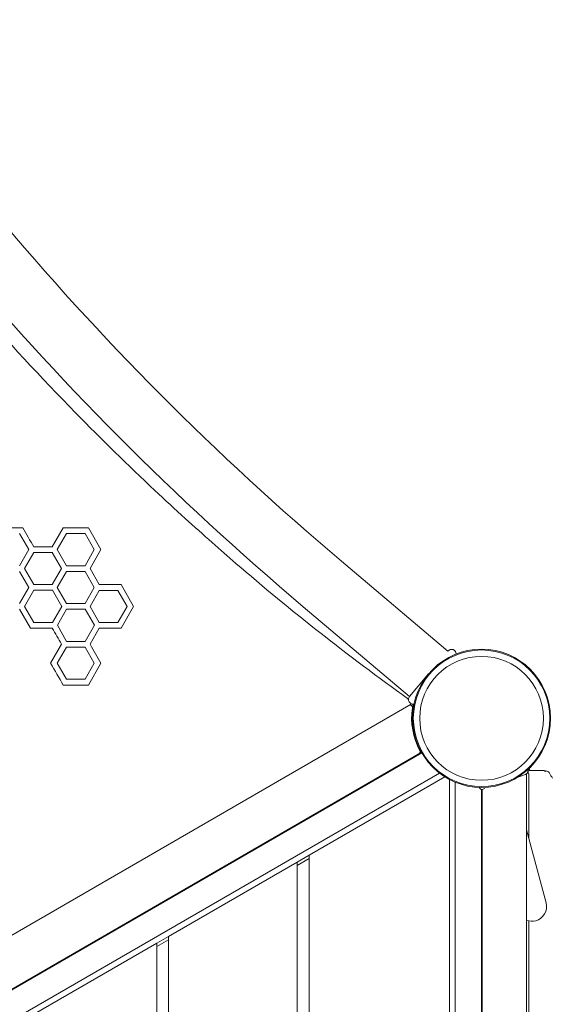
# Model space of a CAD drawing. Units: millimetres. Extents: x -1497 to 4367, y -1455 to 3810.
# Drawn here: x 2471 to 2927, y 1256 to 2096 of the extents above; entities that cross this region are included whole.
import ezdxf

# ---------------------------------------------------------------- set-up
doc = ezdxf.new("R2010")
doc.units = ezdxf.units.MM
doc.header["$MEASUREMENT"] = 0

msp = doc.modelspace()

# ---------------------------------------------------------------- linework, layer by layer
at = {"lineweight": 0}
for p, q in [((2455.25, 1662.63), (2473.92, 1662.63)), ((2479.01, 1644.01), (2471.09, 1657.73)), ((2499.09, 1646.46), (2508.42, 1662.63)), ((2511.25, 1657.73), (2503.33, 1644.01)), ((2508.42, 1662.63), (2529.91, 1662.63)), ((2527.08, 1657.73), (2511.25, 1657.73)), ((2535, 1644.01), (2527.08, 1657.73)), ((2529.91, 1662.63), (2540.66, 1644.01)), ((2471.09, 1630.3), (2479.01, 1644.01)), ((2483.25, 1641.56), (2475.33, 1627.85)), ((2483.25, 1646.46), (2499.09, 1646.46)), ((2499.09, 1641.56), (2483.25, 1641.56)), ((2507.01, 1627.85), (2499.09, 1641.56)), ((2503.33, 1644.01), (2511.25, 1630.3)), ((2527.08, 1630.3), (2535, 1644.01)), ((2540.66, 1644.01), (2531.33, 1627.85)), ((2746.31, 1634.15), (2837.29, 1557.45)), ((2479.13, 1611.76), (2471.21, 1625.47)), ((2475.33, 1627.85), (2483.25, 1614.13)), ((2499.09, 1614.13), (2507.01, 1627.85)), ((2511.25, 1625.4), (2503.33, 1611.69)), ((2511.25, 1630.3), (2527.08, 1630.3)), ((2527.08, 1625.4), (2511.25, 1625.4)), ((2535, 1611.69), (2527.08, 1625.4)), ((2531.33, 1627.85), (2539.24, 1614.13)), ((2483.25, 1614.13), (2499.09, 1614.13)), ((2539.24, 1614.13), (2557.91, 1614.13)), ((2557.91, 1614.13), (2568.65, 1595.52)), ((2471.21, 1598.04), (2479.13, 1611.76)), ((2483.37, 1609.31), (2475.45, 1595.59)), ((2499.21, 1609.31), (2483.37, 1609.31)), ((2507.13, 1595.59), (2499.21, 1609.31)), ((2503.33, 1611.69), (2511.25, 1597.97)), ((2527.08, 1597.97), (2535, 1611.69)), ((2539.24, 1609.24), (2531.33, 1595.52)), ((2555.08, 1609.24), (2539.24, 1609.24)), ((2563, 1595.52), (2555.08, 1609.24)), ((2511.25, 1597.97), (2527.08, 1597.97)), ((2480.42, 1576.91), (2471.09, 1593.07)), ((2475.45, 1595.59), (2483.37, 1581.88)), ((2499.21, 1581.88), (2507.13, 1595.59)), ((2511.37, 1593.14), (2503.45, 1579.43)), ((2527.21, 1593.14), (2511.37, 1593.14)), ((2535.12, 1579.43), (2527.21, 1593.14)), ((2531.33, 1595.52), (2539.24, 1581.81)), ((2555.08, 1581.81), (2563, 1595.52)), ((2568.65, 1595.52), (2557.91, 1576.91)), ((2713.56, 1595.31), (2804.54, 1518.61)), ((2483.37, 1581.88), (2499.21, 1581.88)), ((2539.24, 1581.81), (2555.08, 1581.81)), ((2499.09, 1576.91), (2480.42, 1576.91)), ((2503.45, 1579.43), (2511.37, 1565.71)), ((2527.21, 1565.71), (2535.12, 1579.43)), ((2539.24, 1576.91), (2531.33, 1563.19)), ((2557.91, 1576.91), (2539.24, 1576.91)), ((2511.37, 1565.71), (2527.21, 1565.71)), ((2497.67, 1547.03), (2507.01, 1563.19)), ((2511.25, 1560.74), (2503.33, 1547.03)), ((2527.08, 1560.74), (2511.25, 1560.74)), ((2535, 1547.03), (2527.08, 1560.74)), ((2503.33, 1547.03), (2511.25, 1533.32)), ((2527.08, 1533.32), (2535, 1547.03)), ((2540.66, 1547.03), (2529.91, 1528.42)), ((2511.25, 1533.32), (2527.08, 1533.32)), ((2820.8, 1537.89), (2804.54, 1518.61)), ((2529.91, 1528.42), (2508.42, 1528.42)), ((2803.88, 1510.89), (2021.61, 1059.24)), ((2803.99, 1510.95), (2806.26, 1512.26)), ((2813.91, 1471.81), (2814.39, 1470.93)), ((2814.62, 1471.05), (2814.39, 1470.93)), ((2051.1, 1029.5), (2814.93, 1470.5)), ((2813.81, 1470.43), (2051.71, 1030.43)), ((2052.96, 1031.16), (2812.52, 1469.69)), ((2813.81, 1470.43), (2814.47, 1470.81)), ((2907, 1455.58), (2906.68, 1455.58)), ((2907, 1457.33), (2907, 1455.58)), ((2907.13, 1457.46), (2907.86, 1458.14)), ((2907.73, 1458.27), (2907.86, 1458.14)), ((2830.04, 1453.24), (2058.48, 1007.79)), ((2834.57, 1450.08), (2718.53, 1383.09)), ((2838.53, 552.2), (2838.53, 1447.8)), ((2896.93, 1449.74), (2904.5, 1452.36)), ((2896.95, 1449.75), (2903.45, 1452.04)), ((2904.5, 548.79), (2904.5, 1452.36)), ((2906.5, 1397.27), (2906.5, 1452.22)), ((2843.53, 554.54), (2843.53, 1445.46)), ((2866.03, 1439.31), (2866.03, 561.84)), ((2866.5, 1439.19), (2868.75, 1439.97)), ((2866.5, 561.96), (2866.5, 1439.19)), ((2921.18, 1342.48), (2904.5, 1404.73)), ((2718.53, 1383.09), (2708.53, 1377.31)), ((2708.53, 1374.43), (2718.53, 1380.2)), ((2718.53, 616.91), (2718.53, 1383.09)), ((2708.53, 1377.31), (2598.53, 1313.8)), ((2708.53, 1377.31), (2708.53, 622.69)), ((2906.5, 672.98), (2906.5, 1327.02)), ((2598.53, 1313.8), (2588.53, 1308.03)), ((2598.53, 686.2), (2598.53, 1313.8)), ((2588.53, 1308.03), (2478.53, 1244.52)), ((2598.53, 1310.92), (2588.53, 1305.14)), ((2588.53, 1308.03), (2588.53, 691.97))]:
    msp.add_line(p, q, dxfattribs=at)
for radius in [59, 59, 58.34, 58.34, 52.89, 52.89]:
    msp.add_circle((2866.03, 1500), radius, dxfattribs=at)
for centre, radius, start, end in [((4309.13, 3487.87), 2424.6, 210, 229.86677), ((4309.13, 3487.87), 2475.4, 210, 229.86677), ((2840.34, 1554.87), 4, 0.04824, 139.81894), ((2807.6, 1516.03), 4, 139.86677, 279.73406), ((2804.88, 1509.16), 2, -8.16194, 120), ((2865.75, 1500.43), 59.5, 171.83806, 208.13639), ((2865.78, 1500.43), 60, 168.79886, 170.62154), ((2866.03, 1500), 59.25, 176.11934, 198.99742), ((2811.52, 1471.42), 2, 300, 388.13639), ((2865.78, 1500.43), 60, 209.3569, 210), ((2902.45, 1454.87), 3, 289.38454, 20.76232), ((2866.5, 1500.58), 59.25, 300.91236, 300.93512), ((2866.5, 1500.58), 59.5, 302.01496, 302.05919), ((2904.5, 1452.22), 2, 0, 65.20025), ((2866.61, 1442.26), 3, 203.95156, 271.70099), ((2868.5, 1439.11), 2, 175.69579, 177.68558), ((2909.1, 1339.24), 12.5, 285, 15), ((2909.1, 1339.24), 12.5, 248.36983, 285)]:
    msp.add_arc(centre, radius, start, end, dxfattribs=at)
for points, knots in [([(2802.85, 1516.85), (2777.59, 1535.01), (2752.54, 1553.78), (2703.47, 1592.35), (2679.43, 1612.16), (2649.25, 1638.13), (2642.49, 1644.03), (2628.04, 1656.77), (2620.38, 1663.63), (2604.03, 1678.47), (2595.37, 1686.46), (2563.8, 1716.06), (2541.22, 1738.14), (2489.43, 1790.98), (2460.57, 1822.11), (2416.36, 1872.49), (2400.52, 1891.1), (2359.21, 1941.2), (2334.2, 1973.15), (2262.77, 2069.3), (2218.61, 2135.24), (2172.27, 2212.16), (2167.02, 2221), (2159.18, 2234.39), (2156.55, 2238.9), (2139.43, 2268.56), (2125.36, 2293.92), (2093.31, 2354.2), (2075.72, 2389.26), (2043.28, 2457.99), (2028.35, 2491.56), (2003.26, 2551.59), (1992.8, 2577.92), (1965.37, 2650.68), (1949.43, 2697.31), (1929.64, 2761.81), (1924.47, 2779.41), (1910.85, 2827.92), (1902.87, 2858.87), (1892.85, 2901.47), (1890.22, 2913.1), (1878.8, 2965.43), (1871.13, 3006.17), (1861.44, 3067.37), (1858.52, 3087.76), (1854.64, 3118.02), (1853.42, 3128.01), (1851.87, 3141.87), (1851.37, 3146.49), (1850.27, 3156.93), (1849.65, 3162.93), (1849.04, 3168.92)], [-201.551374, -201.551374, -201.551374, -201.551374, -191.768988, -191.768988, -182.088195, -182.088195, -179.274774, -179.274774, -176.056696, -176.056696, -172.378179, -172.378179, -162.57488, -162.57488, -149.491071, -149.491071, -142.009521, -142.009521, -129.647964, -129.647964, -105.602689, -105.602689, -102.493357, -102.493357, -100.913706, -100.913706, -92.140226, -92.140226, -80.258169, -80.258169, -69.095639, -69.095639, -60.455134, -60.455134, -45.337909, -45.337909, -39.678822, -39.678822, -29.767045, -29.767045, -26.048545, -26.048545, -13.039531, -13.039531, -6.486405, -6.486405, -3.350132, -3.350132, -1.904207, -1.904207, 0, 0, 0, 0]), ([(2806.91, 1504.01), (2806.96, 1504.67), (2807.05, 1505.89), (2807.28, 1507.7), (2807.32, 1508.05), (2807.44, 1508.85), (2807.51, 1509.29), (2807.65, 1510.14), (2807.72, 1510.54), (2807.87, 1511.32), (2807.94, 1511.7), (2808.01, 1512.05)], [-0.7231854, -0.7231854, -0.7231854, -0.7231854, -0.4748801, -0.4748801, -0.4142724, -0.4142724, -0.3335628, -0.3335628, -0.2532746, -0.2532746, -0.1688672, -0.1688672, -0.1688672, -0.1688672]), ([(2813.91, 1471.81), (2813.85, 1471.92), (2813.8, 1472.02), (2813.74, 1472.13), (2813.68, 1472.23), (2813.62, 1472.35), (2813.55, 1472.48), (2813.49, 1472.6), (2813.42, 1472.74), (2813.35, 1472.87), (2813.28, 1473.01), (2813.21, 1473.15), (2813.13, 1473.31), (2812.82, 1473.91), (2812.49, 1474.6), (2812.13, 1475.39), (2811.77, 1476.17), (2811.41, 1477.02), (2811.04, 1477.92), (2810.86, 1478.37), (2810.69, 1478.83), (2810.51, 1479.29), (2810.47, 1479.41), (2810.42, 1479.53), (2810.38, 1479.65), (2810.36, 1479.7), (2810.34, 1479.76), (2810.32, 1479.82), (2810.31, 1479.85), (2810.3, 1479.88), (2810.28, 1479.91), (2810.27, 1479.94), (2810.26, 1479.97), (2810.25, 1480), (2810.23, 1480.06), (2810.21, 1480.12), (2810.19, 1480.18), (2810.18, 1480.21), (2810.17, 1480.24), (2810.16, 1480.27), (2810.15, 1480.28), (2810.15, 1480.3), (2810.14, 1480.31), (2810.14, 1480.32), (2810.14, 1480.33), (2810.13, 1480.33), (2810.13, 1480.34), (2810.13, 1480.35), (2810.13, 1480.36), (2810.1, 1480.44), (2810.06, 1480.56), (2810, 1480.71)], [0, 0, 0, 0, 0.0625, 0.0625, 0.0625, 0.125, 0.125, 0.125, 0.1875, 0.1875, 0.1875, 0.25, 0.25, 0.25, 0.5, 0.5, 0.5, 0.75, 0.75, 0.75, 0.875, 0.875, 0.875, 0.90625, 0.90625, 0.90625, 0.921875, 0.921875, 0.921875, 0.929687, 0.929687, 0.929687, 0.9375, 0.9375, 0.9375, 0.953125, 0.953125, 0.953125, 0.960937, 0.960937, 0.960937, 0.964844, 0.964844, 0.964844, 0.966797, 0.966797, 0.966797, 0.96875, 0.96875, 0.96875, 1, 1, 1, 1]), ([(2907.13, 1457.46), (2907.09, 1457.41), (2907.04, 1457.37), (2907, 1457.33), (2906.98, 1457.31), (2906.96, 1457.29), (2906.94, 1457.27), (2906.92, 1457.26), (2906.91, 1457.25), (2906.9, 1457.24), (2906.89, 1457.23), (2906.88, 1457.22), (2906.87, 1457.21), (2906.78, 1457.13), (2906.68, 1457.04), (2906.58, 1456.94), (2906.47, 1456.85), (2906.36, 1456.75), (2906.25, 1456.64), (2906.14, 1456.54), (2906.02, 1456.43), (2905.89, 1456.32), (2905.7, 1456.15), (2905.51, 1455.98), (2905.3, 1455.8)], [0, 0, 0, 0, 0.03125, 0.03125, 0.03125, 0.046875, 0.046875, 0.046875, 0.0546875, 0.0546875, 0.0546875, 0.0625, 0.0625, 0.0625, 0.125, 0.125, 0.125, 0.1875, 0.1875, 0.1875, 0.25, 0.25, 0.25, 0.3412677, 0.3412677, 0.3412677, 0.3412677]), ([(2905.52, 1454.57), (2905.69, 1454.72), (2905.83, 1454.84), (2906.06, 1455.04), (2906.2, 1455.15), (2906.43, 1455.36), (2906.53, 1455.44), (2906.63, 1455.53), (2906.65, 1455.55), (2906.67, 1455.57), (2906.68, 1455.58), (2906.68, 1455.58)], [0.0000001, 0.0000001, 0.0000001, 0.0000001, 0.0729368, 0.0729368, 0.1815027, 0.1815027, 0.2966529, 0.2966529, 0.3468055, 0.3468055, 0.3914702, 0.3914702, 0.3914702, 0.3914702]), ([(2907, 1455.58), (2907.81, 1455.58), (2908.62, 1455.58), (2909.42, 1455.58), (2909.84, 1455.58), (2910.25, 1455.58), (2910.66, 1455.58), (2910.96, 1455.58), (2911.26, 1455.58), (2911.55, 1455.58), (2911.63, 1455.58), (2911.7, 1455.58), (2911.78, 1455.58), (2912, 1455.58), (2912.22, 1455.58), (2912.43, 1455.58), (2912.6, 1455.58), (2912.76, 1455.58), (2912.92, 1455.58), (2913.29, 1455.58), (2913.66, 1455.58), (2914.02, 1455.58), (2914.05, 1455.58), (2914.08, 1455.58), (2914.11, 1455.58), (2914.65, 1455.58), (2915.18, 1455.58), (2915.68, 1455.58), (2915.82, 1455.58), (2915.95, 1455.58), (2916.07, 1455.58)], [0, 0, 0, 0, 0.002426474, 0.002426474, 0.002426474, 0.003696361, 0.003696361, 0.003696361, 0.004620528, 0.004620528, 0.004620528, 0.004852948, 0.004852948, 0.004852948, 0.005544483, 0.005544483, 0.005544483, 0.006066185, 0.006066185, 0.006066185, 0.007279422, 0.007279422, 0.007279422, 0.007389089, 0.007389089, 0.007389089, 0.009229087, 0.009229087, 0.009229087, 0.009705897, 0.009705897, 0.009705897, 0.009705897]), ([(2916.07, 1455.58), (2916.08, 1455.58), (2916.08, 1455.58), (2916.09, 1455.58), (2916.09, 1455.58), (2916.1, 1455.58), (2916.11, 1455.58), (2916.14, 1455.58), (2916.17, 1455.58), (2916.3, 1455.57), (2916.44, 1455.57), (2916.67, 1455.56), (2916.81, 1455.56), (2916.95, 1455.56)], [0.000001, 0.000001, 0.000001, 0.000001, 0.00113201, 0.00113201, 0.00232817, 0.00232817, 0.00510793, 0.00510793, 0.01231103, 0.01231103, 0.04026796, 0.04026796, 0.08722571, 0.08722571, 0.08722571, 0.08722571]), ([(2920.93, 1454.58), (2920.66, 1454.71), (2920.37, 1454.86), (2920.04, 1454.99), (2919.95, 1455.03), (2919.86, 1455.07), (2919.76, 1455.11), (2919.52, 1455.19), (2919.28, 1455.27), (2919.03, 1455.33), (2918.69, 1455.41), (2918.33, 1455.46), (2917.99, 1455.5), (2917.64, 1455.53), (2917.29, 1455.55), (2916.95, 1455.56)], [0, 0, 0, 0, 0.001201564, 0.001201564, 0.001201564, 0.001552343, 0.001552343, 0.001552343, 0.002403129, 0.002403129, 0.002403129, 0.003604693, 0.003604693, 0.003604693, 0.004806252, 0.004806252, 0.004806252, 0.004806252]), ([(2917.12, 1455.55), (2918.03, 1455.52), (2918.84, 1455.48), (2920.36, 1455.33), (2921.11, 1455.2), (2922.43, 1454.77), (2923.05, 1454.48), (2923.57, 1453.96)], [0, 0, 0, 0, 3.747842, 3.747842, 7.772297, 7.772297, 11.960563, 11.960563, 11.960563, 11.960563]), ([(2923.66, 1453.88), (2923.67, 1453.86), (2923.68, 1453.85), (2923.71, 1453.81), (2923.73, 1453.79), (2923.8, 1453.7), (2923.85, 1453.63), (2923.97, 1453.47), (2924.03, 1453.37), (2924.09, 1453.26)], [0, 0, 0, 0, 0.087542, 0.087542, 0.241612, 0.241612, 0.703417, 0.703417, 1.341558, 1.341558, 1.341558, 1.341558])]:
    msp.add_open_spline(points, degree=3, knots=knots, dxfattribs=at)
for points in [[(2473.92, 1662.63), (2477.03, 1657.23), (2480.14, 1651.85), (2483.25, 1646.46)], [(2507.01, 1563.19), (2504.37, 1567.76), (2501.73, 1572.33), (2499.09, 1576.91)], [(2531.33, 1563.19), (2534.44, 1557.8), (2537.55, 1552.41), (2540.66, 1547.03)], [(2508.42, 1528.42), (2504.84, 1534.61), (2501.26, 1540.82), (2497.67, 1547.03)], [(2803.6, 1516.07), (2803.35, 1516.33), (2803.1, 1516.59), (2802.85, 1516.85)], [(2814.47, 1470.81), (2814.47, 1470.81), (2814.44, 1470.85), (2814.4, 1470.93)], [(2905.43, 1454.5), (2905.46, 1454.53), (2905.49, 1454.55), (2905.52, 1454.57)], [(2921.02, 1454.52), (2920.99, 1454.54), (2920.96, 1454.56), (2920.93, 1454.58)], [(2923.66, 1453.88), (2923.63, 1453.91), (2923.6, 1453.94), (2923.57, 1453.96)], [(2924.1, 1453.26), (2924.93, 1451.77), (2925.77, 1450.28), (2926.6, 1448.79)]]:
    msp.add_open_spline(points, degree=3, dxfattribs=at)

doc.saveas('drawing.dxf')
